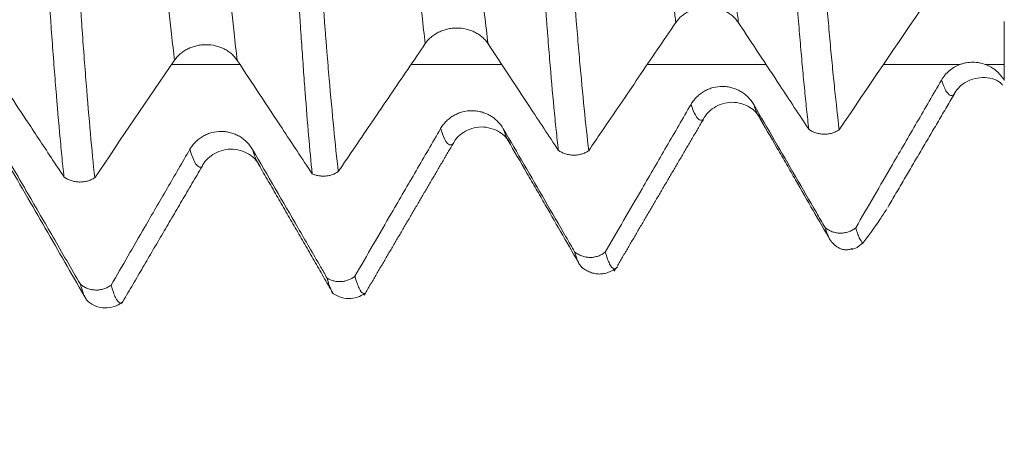
# Model space of a CAD drawing. Units: millimetres. Extents: x -46 to 78, y -82 to 27.
# Drawn here: x 49 to 56, y -7 to -4 of the extents above; entities that cross this region are included whole.
import ezdxf

# ---------------------------------------------------------------- set-up
doc = ezdxf.new("R2010")
doc.units = ezdxf.units.MM
for name, color, linetype in [('1', 4, 'Continuous'), ('2', 7, 'Continuous'), ('SK2', 7, 'Continuous')]:
    doc.layers.add(name, color=color, linetype=linetype)
doc.styles.add('iso_b_vert', font='simplex.shx')
doc.dimstyles.get("Standard").update_dxf_attribs({"dimtxt": 0.18, "dimasz": 0.18, "dimexe": 0.18, "dimexo": 0.0625, "dimgap": 0.09, "dimtad": 1, "dimzin": 0, "dimdsep": 52, "dimtxsty": 'Standard', "dimcen": 0.09, "dimadec": 0, "dimazin": 0, "dimtfac": 1, "dimtdec": 4, "dimtofl": 0, "dimtmove": 0, "dimatfit": 3, "dimfxl": 1, "dimtolj": 1, "dimtzin": 0, "dimarcsym": 0})

# ---------------------------------------------------------------- blocks, each defined once
blk = doc.blocks.new('_U0')
at = {"layer": '2', "lineweight": 13}
for p, q in [((75.5, -6.099448), (75.5, 21.84619)), ((57.5875, 6.099448), (77.5, 6.099448)), ((57.5875, -6.099448), (77.5, -6.099448))]:
    blk.add_line(p, q, dxfattribs=at)
at = {"layer": '2', "lineweight": 18}
for points in [[(75.5, 6.099448), (75.960784, 2.599449), (75.039216, 2.599446)], [(75.5, -6.099448), (75.039216, -2.599449), (75.960784, -2.599446)]]:
    blk.add_solid(points, dxfattribs=at)
at = {"layer": '2', "lineweight": 18, "insert": (74.908886, 16.234448), "char_height": 3, "attachment_point": 7, "rotation": 90, "line_spacing_factor": 1.084337, "style": 'iso_b_vert'}
blk.add_mtext('\\W0.6563;M12', dxfattribs=at)
blk = doc.blocks.new('_U3')
at = {"layer": 'SK2', "lineweight": 13}
for p, q in [((33, -7.686948), (33, -15.099448)), ((56, -7.686948), (56, -15.099448)), ((56, -13.099448), (33, -13.099448))]:
    blk.add_line(p, q, dxfattribs=at)
at = {"layer": 'SK2', "lineweight": 18}
for points in [[(33, -13.099448), (36.499998, -12.638664), (36.500002, -13.560232)], [(56, -13.099448), (52.500002, -13.560232), (52.499998, -12.638664)]]:
    blk.add_solid(points, dxfattribs=at)
at = {"layer": 'SK2', "lineweight": 18, "insert": (40.285539, -12.214333), "char_height": 3, "attachment_point": 7, "line_spacing_factor": 1.084337, "style": 'iso_b_vert'}
blk.add_mtext('\\W0.6740;23', dxfattribs=at)
blk = doc.blocks.new('_U4')
at = {"layer": 'SK2', "lineweight": 13}
for p, q in [((13, -5.6875), (13, -37.599448)), ((56, -7.686948), (56, -37.599448)), ((56, -35.599448), (13, -35.599448))]:
    blk.add_line(p, q, dxfattribs=at)
at = {"layer": 'SK2', "lineweight": 18}
for points in [[(13, -35.599448), (16.499998, -35.138664), (16.500002, -36.060232)], [(56, -35.599448), (52.500002, -36.060232), (52.499998, -35.138664)]]:
    blk.add_solid(points, dxfattribs=at)
at = {"layer": 'SK2', "lineweight": 18, "insert": (32.709229, -34.714333), "char_height": 3, "attachment_point": 7, "line_spacing_factor": 1.084337, "style": 'iso_b_vert'}
blk.add_mtext('\\W0.7361;43', dxfattribs=at)
blk = doc.blocks.new('_U5')
at = {"layer": '2', "lineweight": 13}
for p, q in [((19.45, -1.5875), (19.45, -26.599448)), ((56, -7.686948), (56, -26.599448)), ((56, -24.599448), (19.45, -24.599448))]:
    blk.add_line(p, q, dxfattribs=at)
at = {"layer": '2', "lineweight": 18}
for points in [[(19.45, -24.599448), (22.949998, -24.138664), (22.950002, -25.060232)], [(56, -24.599448), (52.500002, -25.060232), (52.499998, -24.138664)]]:
    blk.add_solid(points, dxfattribs=at)
at = {"layer": '2', "lineweight": 18, "insert": (34.363544, -23.714333), "char_height": 3, "attachment_point": 7, "line_spacing_factor": 1.084337, "style": 'iso_b_vert'}
blk.add_mtext('\\W0.7346;36.6', dxfattribs=at)

msp = doc.modelspace()

# ---------------------------------------------------------------- linework, layer by layer
at = {"layer": '1', "lineweight": 13}
for points, knots in [([(53.4614, -0.9465), (53.4614, -0.9469), (53.4812, -1.2975), (53.5057, -1.731), (53.5339, -2.2281), (53.5434, -2.3952), (53.5493, -2.4974), (53.5523, -2.5484), (53.5558, -2.6132), (53.5594, -2.6763), (53.5629, -2.7272), (53.5664, -2.7651), (53.5711, -2.8174), (53.577, -2.8744), (53.5841, -2.9441), (53.59, -2.9984), (53.5947, -3.0379), (53.5982, -3.0656), (53.6018, -3.0979), (53.6065, -3.1531), (53.6123, -3.2268), (53.6195, -3.3077), (53.6265, -3.3868), (53.6409, -3.5457), (53.6627, -3.7642), (53.6865, -3.9751), (53.7007, -4.0872), (53.705, -4.12)], [0, 0, 0, 0, 0.000297, 0.23736, 0.296626, 0.348484, 0.355892, 0.370708, 0.385525, 0.400341, 0.415158, 0.429974, 0.44479, 0.474423, 0.504056, 0.533689, 0.548506, 0.563322, 0.578138, 0.592955, 0.622588, 0.652221, 0.681854, 0.711486, 0.830018, 0.948549, 1, 1, 1, 1]), ([(53.8997, -0.9468), (53.919, -1.2899), (53.9431, -1.7162), (53.9709, -2.2072), (53.9804, -2.3746), (53.9864, -2.4771), (53.9893, -2.5282), (53.9929, -2.5931), (53.9964, -2.6564), (53.9999, -2.7075), (54.0034, -2.7457), (54.0081, -2.7986), (54.014, -2.8566), (54.0211, -2.9274), (54.027, -2.9828), (54.0318, -3.0233), (54.0353, -3.0518), (54.0388, -3.0848), (54.0435, -3.1402), (54.0494, -3.214), (54.0565, -3.2953), (54.0635, -3.3745), (54.078, -3.5342), (54.0997, -3.7536), (54.124, -3.9695), (54.1386, -4.0853), (54.1433, -4.1214)], [0, 0, 0, 0, 0.232156, 0.291425, 0.343284, 0.350693, 0.36551, 0.380327, 0.395144, 0.409961, 0.424778, 0.439595, 0.469229, 0.498863, 0.528497, 0.543314, 0.558131, 0.572948, 0.587765, 0.617399, 0.647034, 0.676668, 0.706302, 0.824838, 0.943374, 1, 1, 1, 1]), ([(50.2025, -4.383), (50.1955, -4.3254), (50.1767, -4.1618), (50.1521, -3.9169), (50.1289, -3.6568), (50.1157, -3.4982), (50.1071, -3.3906), (50.1036, -3.3445), (50.1007, -3.3066), (50.0986, -3.2826), (50.0968, -3.2673), (50.0954, -3.2553), (50.0932, -3.2366), (50.09, -3.2066), (50.0842, -3.1501), (50.0769, -3.0757), (50.0698, -2.9977), (50.0648, -2.9393), (50.062, -2.9087), (50.0599, -2.8804), (50.0577, -2.8408), (50.0549, -2.7873), (50.0499, -2.6955), (50.0341, -2.4015), (50.008, -1.9145), (49.9802, -1.3938), (49.964, -1.0896), (49.9596, -1.0073)], [0, 0, 0, 0, 0.08475, 0.228449, 0.300298, 0.372148, 0.39011, 0.408072, 0.417054, 0.426035, 0.435016, 0.439507, 0.443997, 0.461959, 0.479922, 0.515847, 0.551771, 0.569734, 0.578715, 0.587696, 0.596677, 0.605658, 0.623621, 0.659546, 0.803245, 0.946944, 1, 1, 1, 1]), ([(50.6407, -4.3843), (50.6333, -4.3234), (50.6141, -4.1559), (50.5891, -3.9058), (50.566, -3.6454), (50.5528, -3.4857), (50.5442, -3.3781), (50.5406, -3.3318), (50.5378, -3.2938), (50.5356, -3.2695), (50.5339, -3.2539), (50.5324, -3.2414), (50.5303, -3.2224), (50.5271, -3.192), (50.5213, -3.134), (50.514, -3.0586), (50.5069, -2.9795), (50.5019, -2.9205), (50.4991, -2.8896), (50.4969, -2.8612), (50.4948, -2.8215), (50.492, -2.7678), (50.487, -2.676), (50.4711, -2.3812), (50.445, -1.8936), (50.4176, -1.3795), (50.4018, -1.0825), (50.3978, -1.0076)], [0, 0, 0, 0, 0.089486, 0.233198, 0.305053, 0.376909, 0.394873, 0.412837, 0.421819, 0.430801, 0.439783, 0.444274, 0.448765, 0.466729, 0.484693, 0.520621, 0.556548, 0.574512, 0.583494, 0.592476, 0.601458, 0.61044, 0.628404, 0.664332, 0.808044, 0.951755, 1, 1, 1, 1]), ([(51.7116, -0.9833), (51.7218, -1.1707), (51.7415, -1.5319), (51.7657, -1.9731), (51.7844, -2.3123), (51.7948, -2.5001), (51.8016, -2.6244), (51.8051, -2.687), (51.8085, -2.7484), (51.8119, -2.8089), (51.8153, -2.852), (51.8199, -2.8983), (51.8256, -2.9638), (51.8325, -3.0316), (51.8382, -3.0894), (51.8428, -3.1316), (51.8462, -3.1606), (51.8496, -3.1916), (51.8531, -3.2268), (51.8562, -3.2628), (51.8612, -3.331), (51.869, -3.4223), (51.8853, -3.6127), (51.9143, -3.9211), (51.9393, -4.1441), (51.9548, -4.2667)], [0, 0, 0, 0, 0.122824, 0.23803, 0.295633, 0.353237, 0.367637, 0.382038, 0.396439, 0.41084, 0.425241, 0.439641, 0.468443, 0.497245, 0.526046, 0.540447, 0.554848, 0.569249, 0.583649, 0.59805, 0.612451, 0.641253, 0.698856, 0.814062, 1, 1, 1, 1]), ([(52.1499, -0.9836), (52.1597, -1.1637), (52.179, -1.5177), (52.2028, -1.9522), (52.2214, -2.292), (52.2318, -2.4802), (52.2387, -2.6047), (52.2421, -2.6674), (52.2456, -2.729), (52.249, -2.7896), (52.2524, -2.8331), (52.257, -2.8799), (52.2627, -2.9462), (52.2696, -3.0151), (52.2753, -3.074), (52.2799, -3.1171), (52.2833, -3.1468), (52.2867, -3.1784), (52.2902, -3.2143), (52.2933, -3.2496), (52.2982, -3.319), (52.306, -3.4099), (52.3223, -3.6014), (52.3517, -3.9149), (52.3771, -4.1422), (52.393, -4.268)], [0, 0, 0, 0, 0.117924, 0.233134, 0.29074, 0.348345, 0.362746, 0.377148, 0.391549, 0.40595, 0.420352, 0.434753, 0.463556, 0.492358, 0.521161, 0.535562, 0.549964, 0.564365, 0.578766, 0.593168, 0.607569, 0.636371, 0.693977, 0.809187, 1, 1, 1, 1]), ([(55.561, -4.5221), (55.573, -4.5583), (55.5951, -4.6087), (55.6219, -4.632), (55.6392, -4.6293), (55.6465, -4.6249), (55.6489, -4.6228)], [0, 0, 0, 0, 0.401284, 0.745192, 0.917146, 1, 1, 1, 1]), ([(53.8113, -4.6915), (53.8114, -4.6919), (53.8314, -4.7542), (53.8562, -4.7991), (53.8827, -4.8036), (53.8916, -4.8005), (53.8957, -4.7978), (53.8974, -4.7964)], [0, 0, 0, 0, 0.003979, 0.684361, 0.854456, 0.939504, 1, 1, 1, 1]), ([(52.0616, -4.8609), (52.0684, -4.8829), (52.0848, -4.9283), (52.1058, -4.9631), (52.1246, -4.9758), (52.1363, -4.9757), (52.1436, -4.9716), (52.1462, -4.9697), (52.1466, -4.9694)], [0, 0, 0, 0, 0.235773, 0.570171, 0.73737, 0.904569, 0.988169, 1, 1, 1, 1]), ([(52.4998, -4.8625), (52.5062, -4.8831), (52.5174, -4.9143), (52.5284, -4.937), (52.5331, -4.9451)], [0, 0, 0, 0, 0.571674, 1, 1, 1, 1]), ([(50.3948, -5.1255), (50.3835, -5.1334), (50.3604, -5.1292), (50.3319, -5.0758), (50.3148, -5.0237), (50.3096, -5.0058)], [0, 0, 0, 0, 0.405293, 0.818158, 1, 1, 1, 1]), ([(50.7843, -5.1011), (50.777, -5.0886), (50.7649, -5.0614), (50.7527, -5.0238), (50.7478, -5.0072)], [0, 0, 0, 0, 0.604655, 1, 1, 1, 1])]:
    msp.add_open_spline(points, degree=3, knots=knots, dxfattribs=at)
at = {"layer": '1', "lineweight": 18}
for points, knots in [([(54.6341, -4.8656), (54.6289, -4.8208), (54.6238, -4.7741), (54.6135, -4.6774), (54.6084, -4.6273), (54.5982, -4.5236), (54.5931, -4.4699), (54.583, -4.3595), (54.5781, -4.3028), (54.5682, -4.1861), (54.5634, -4.1262), (54.5559, -4.0338), (54.5534, -4.0026), (54.5485, -3.9393), (54.546, -3.9072), (54.5423, -3.8586), (54.5411, -3.8423), (54.5386, -3.8095), (54.5374, -3.7931), (54.535, -3.7598), (54.5338, -3.743), (54.5315, -3.7087), (54.5303, -3.6911), (54.5267, -3.6374), (54.5245, -3.6002), (54.52, -3.5231), (54.5177, -3.4831), (54.5142, -3.4209), (54.513, -3.3998), (54.5106, -3.3569), (54.5094, -3.335), (54.5071, -3.2908), (54.5059, -3.2685), (54.5036, -3.2235), (54.5024, -3.2008), (54.4989, -3.1321), (54.4967, -3.0856), (54.492, -2.9919), (54.4895, -2.9448), (54.4845, -2.8503), (54.4823, -2.803), (54.4775, -2.708), (54.4751, -2.6603), (54.4678, -2.5167), (54.4628, -2.4203), (54.4529, -2.2262), (54.448, -2.1285), (54.4405, -1.9809), (54.438, -1.9316), (54.433, -1.8327), (54.4205, -1.5849), (54.4079, -1.335), (54.3978, -1.1336)], [0, 0, 0, 0, 0.0625, 0.0625, 0.125, 0.125, 0.1875, 0.1875, 0.25, 0.25, 0.3125, 0.3125, 0.34375, 0.34375, 0.375, 0.375, 0.390625, 0.390625, 0.40625, 0.40625, 0.421875, 0.421875, 0.4375, 0.4375, 0.46875, 0.46875, 0.5, 0.5, 0.515625, 0.515625, 0.53125, 0.53125, 0.546875, 0.546875, 0.5625, 0.5625, 0.59375, 0.59375, 0.625, 0.625, 0.65625, 0.65625, 0.6875, 0.6875, 0.75, 0.75, 0.8125, 0.8125, 0.84375, 0.84375, 0.875, 1, 1, 1, 1]), ([(54.6121, -1.134), (54.6172, -1.2357), (54.6222, -1.3371), (54.6322, -1.539), (54.6372, -1.6394), (54.6518, -1.9393), (54.6614, -2.1374), (54.6733, -2.3826), (54.6757, -2.4316), (54.6804, -2.5292), (54.6827, -2.5779), (54.6874, -2.6749), (54.6898, -2.7232), (54.6945, -2.8193), (54.6969, -2.8672), (54.7001, -2.9389), (54.7012, -2.9628), (54.7034, -3.0105), (54.7046, -3.0342), (54.7072, -3.0814), (54.7085, -3.1048), (54.7104, -3.1516), (54.7111, -3.1749), (54.7131, -3.2442), (54.7148, -3.2893), (54.7176, -3.3557), (54.7185, -3.3776), (54.7205, -3.4208), (54.7215, -3.4419), (54.7247, -3.5041), (54.7269, -3.5439), (54.7304, -3.6011), (54.7317, -3.6198), (54.7343, -3.6563), (54.7357, -3.6742), (54.7382, -3.7093), (54.7394, -3.7265), (54.7419, -3.7601), (54.7431, -3.7766), (54.7454, -3.8093), (54.7465, -3.8257), (54.7487, -3.8581), (54.7499, -3.8741), (54.7536, -3.922), (54.7561, -3.9538), (54.7613, -4.0163), (54.7642, -4.0471), (54.7723, -4.1382), (54.7775, -4.1975), (54.788, -4.3129), (54.7933, -4.369), (54.804, -4.4779), (54.8093, -4.5309), (54.8252, -4.6845), (54.8358, -4.78), (54.8464, -4.8687)], [0, 0, 0, 0, 0.0625, 0.0625, 0.125, 0.125, 0.25, 0.25, 0.28125, 0.28125, 0.3125, 0.3125, 0.34375, 0.34375, 0.375, 0.375, 0.390625, 0.390625, 0.40625, 0.40625, 0.421875, 0.421875, 0.4375, 0.4375, 0.46875, 0.46875, 0.484375, 0.484375, 0.5, 0.5, 0.53125, 0.53125, 0.546875, 0.546875, 0.5625, 0.5625, 0.578125, 0.578125, 0.59375, 0.59375, 0.609375, 0.609375, 0.625, 0.625, 0.65625, 0.65625, 0.6875, 0.6875, 0.75, 0.75, 0.8125, 0.8125, 0.875, 0.875, 1, 1, 1, 1]), ([(49.4301, -5.1989), (49.4249, -5.1507), (49.4198, -5.1006), (49.4097, -4.9971), (49.4046, -4.9435), (49.3896, -4.7774), (49.3796, -4.6597), (49.3646, -4.4722), (49.3596, -4.4078), (49.3497, -4.276), (49.3448, -4.2086), (49.3376, -4.1052), (49.3352, -4.0704), (49.332, -4.0261), (49.3314, -4.0172), (49.3302, -3.9993), (49.3297, -3.9903), (49.3281, -3.9629), (49.3269, -3.944), (49.3245, -3.9056), (49.3234, -3.8859), (49.3213, -3.846), (49.3202, -3.8256), (49.318, -3.7838), (49.3168, -3.7625), (49.3145, -3.719), (49.3133, -3.6969), (49.3097, -3.63), (49.3075, -3.5844), (49.3029, -3.4914), (49.3007, -3.4439), (49.2973, -3.3712), (49.2962, -3.3468), (49.2939, -3.2974), (49.2927, -3.2723), (49.2905, -3.2223), (49.2893, -3.1973), (49.2875, -3.1595), (49.2868, -3.1468), (49.2856, -3.1216), (49.285, -3.109), (49.282, -3.0459), (49.2795, -2.9951), (49.2746, -2.8931), (49.2721, -2.8419), (49.2648, -2.6875), (49.2598, -2.5842), (49.2451, -2.2727), (49.2352, -2.0632), (49.2152, -1.6405), (49.205, -1.4273), (49.1948, -1.2122)], [0, 0, 0, 0, 0.0625, 0.0625, 0.125, 0.125, 0.25, 0.25, 0.3125, 0.3125, 0.375, 0.375, 0.40625, 0.40625, 0.414062, 0.414062, 0.421875, 0.421875, 0.4375, 0.4375, 0.453125, 0.453125, 0.46875, 0.46875, 0.484375, 0.484375, 0.5, 0.5, 0.53125, 0.53125, 0.5625, 0.5625, 0.578125, 0.578125, 0.59375, 0.59375, 0.609375, 0.609375, 0.617187, 0.617187, 0.625, 0.625, 0.65625, 0.65625, 0.6875, 0.6875, 0.75, 0.75, 0.875, 0.875, 1, 1, 1, 1]), ([(49.4098, -1.2136), (49.4149, -1.3218), (49.42, -1.4298), (49.4301, -1.6446), (49.4352, -1.7515), (49.4505, -2.0707), (49.4607, -2.2815), (49.4757, -2.5947), (49.4806, -2.6988), (49.488, -2.8536), (49.4904, -2.905), (49.4941, -2.9818), (49.4953, -3.0073), (49.4971, -3.0456), (49.4977, -3.0583), (49.499, -3.0837), (49.4996, -3.0964), (49.5009, -3.1217), (49.5014, -3.1344), (49.5024, -3.1599), (49.5029, -3.1726), (49.5042, -3.1979), (49.5049, -3.2104), (49.5063, -3.2355), (49.5069, -3.2481), (49.5081, -3.2733), (49.5088, -3.2858), (49.5103, -3.3107), (49.511, -3.3231), (49.513, -3.3602), (49.5141, -3.3848), (49.5174, -3.4579), (49.5198, -3.5056), (49.5232, -3.576), (49.5244, -3.5992), (49.5267, -3.6451), (49.5279, -3.6678), (49.5312, -3.7343), (49.5335, -3.7771), (49.537, -3.8387), (49.5381, -3.8588), (49.5404, -3.8982), (49.5415, -3.9176), (49.5438, -3.9555), (49.5448, -3.9741), (49.5465, -4.0013), (49.5471, -4.0102), (49.5482, -4.028), (49.5486, -4.0369), (49.55, -4.0635), (49.5509, -4.0811), (49.5533, -4.1158), (49.5546, -4.133), (49.5606, -4.219), (49.5654, -4.2862), (49.5752, -4.4176), (49.5801, -4.4815), (49.5949, -4.6679), (49.6049, -4.785), (49.6249, -5.0052), (49.635, -5.1082), (49.6451, -5.2041)], [0, 0, 0, 0, 0.0625, 0.0625, 0.125, 0.125, 0.25, 0.25, 0.3125, 0.3125, 0.34375, 0.34375, 0.359375, 0.359375, 0.367187, 0.367187, 0.375, 0.375, 0.382812, 0.382812, 0.390625, 0.390625, 0.398437, 0.398437, 0.40625, 0.40625, 0.414062, 0.414062, 0.421875, 0.421875, 0.4375, 0.4375, 0.46875, 0.46875, 0.484375, 0.484375, 0.5, 0.5, 0.53125, 0.53125, 0.546875, 0.546875, 0.5625, 0.5625, 0.578125, 0.578125, 0.585938, 0.585938, 0.59375, 0.59375, 0.609375, 0.609375, 0.625, 0.625, 0.6875, 0.6875, 0.75, 0.75, 0.875, 0.875, 1, 1, 1, 1]), ([(51.1126, -1.2076), (51.1177, -1.3151), (51.1227, -1.4224), (51.1326, -1.6361), (51.1376, -1.7425), (51.1522, -2.0599), (51.1619, -2.2695), (51.176, -2.5807), (51.1807, -2.6839), (51.1876, -2.838), (51.1899, -2.8891), (51.1946, -2.991), (51.197, -3.0416), (51.2004, -3.1174), (51.2015, -3.1426), (51.2036, -3.193), (51.2047, -3.2181), (51.2071, -3.2681), (51.2084, -3.2929), (51.2103, -3.3424), (51.2111, -3.3671), (51.2125, -3.4158), (51.2131, -3.44), (51.2147, -3.4877), (51.2165, -3.5349), (51.2186, -3.581), (51.2206, -3.6267), (51.2217, -3.6492), (51.2248, -3.7153), (51.2269, -3.7579), (51.2305, -3.8187), (51.2318, -3.8385), (51.2343, -3.8773), (51.2356, -3.8964), (51.2374, -3.9244), (51.2381, -3.9336), (51.2395, -3.9518), (51.2402, -3.9607), (51.2423, -3.9873), (51.2437, -4.0047), (51.246, -4.0394), (51.247, -4.0567), (51.2489, -4.0913), (51.25, -4.1084), (51.2525, -4.1424), (51.2539, -4.1592), (51.2566, -4.1927), (51.258, -4.2093), (51.262, -4.259), (51.2646, -4.2918), (51.2725, -4.3886), (51.2777, -4.4514), (51.2936, -4.6346), (51.3042, -4.7497), (51.3254, -4.9661), (51.336, -5.0673), (51.3466, -5.1615)], [0, 0, 0, 0, 0.0625, 0.0625, 0.125, 0.125, 0.25, 0.25, 0.3125, 0.3125, 0.34375, 0.34375, 0.375, 0.375, 0.390625, 0.390625, 0.40625, 0.40625, 0.421875, 0.421875, 0.4375, 0.4375, 0.453125, 0.453125, 0.46875, 0.484375, 0.484375, 0.5, 0.5, 0.53125, 0.53125, 0.546875, 0.546875, 0.5625, 0.5625, 0.570312, 0.570312, 0.578125, 0.578125, 0.59375, 0.59375, 0.609375, 0.609375, 0.625, 0.625, 0.640625, 0.640625, 0.65625, 0.65625, 0.6875, 0.6875, 0.75, 0.75, 0.875, 0.875, 1, 1, 1, 1]), ([(52.884, -5.0124), (52.8789, -4.9663), (52.8738, -4.9184), (52.8636, -4.8191), (52.8586, -4.7677), (52.8433, -4.6084), (52.8332, -4.4953), (52.8208, -4.3453), (52.8183, -4.3149), (52.8134, -4.2532), (52.811, -4.222), (52.8061, -4.1587), (52.8036, -4.1266), (52.7986, -4.0617), (52.7961, -4.0288), (52.7926, -3.9792), (52.7914, -3.9625), (52.789, -3.9291), (52.7877, -3.9123), (52.7852, -3.8783), (52.784, -3.8609), (52.7817, -3.8257), (52.7805, -3.8077), (52.7783, -3.771), (52.7773, -3.7522), (52.7749, -3.7136), (52.7737, -3.6938), (52.7712, -3.6534), (52.77, -3.6328), (52.7676, -3.5909), (52.7665, -3.5697), (52.763, -3.5053), (52.7607, -3.4614), (52.7561, -3.3716), (52.7537, -3.3257), (52.7503, -3.2554), (52.7491, -3.2318), (52.7468, -3.1839), (52.7456, -3.1598), (52.7433, -3.1115), (52.7422, -3.0872), (52.7397, -3.0386), (52.7385, -3.0142), (52.7348, -2.9409), (52.7324, -2.8919), (52.7276, -2.7934), (52.7251, -2.7439), (52.7178, -2.595), (52.7129, -2.4952), (52.6881, -1.9941), (52.6682, -1.5859), (52.6479, -1.1704)], [0, 0, 0, 0, 0.0625, 0.0625, 0.125, 0.125, 0.25, 0.25, 0.28125, 0.28125, 0.3125, 0.3125, 0.34375, 0.34375, 0.375, 0.375, 0.390625, 0.390625, 0.40625, 0.40625, 0.421875, 0.421875, 0.4375, 0.4375, 0.453125, 0.453125, 0.46875, 0.46875, 0.484375, 0.484375, 0.5, 0.5, 0.53125, 0.53125, 0.5625, 0.5625, 0.578125, 0.578125, 0.59375, 0.59375, 0.609375, 0.609375, 0.625, 0.625, 0.65625, 0.65625, 0.6875, 0.6875, 0.75, 0.75, 1, 1, 1, 1]), ([(52.8624, -1.1708), (52.8674, -1.2757), (52.8725, -1.3803), (52.8824, -1.5884), (52.8873, -1.692), (52.902, -2.0013), (52.9117, -2.2056), (52.9259, -2.5091), (52.9306, -2.6099), (52.9377, -2.7599), (52.94, -2.8097), (52.9447, -2.9088), (52.947, -2.9582), (52.9505, -3.0321), (52.9516, -3.0567), (52.954, -3.1056), (52.9553, -3.13), (52.9574, -3.1788), (52.9583, -3.2032), (52.96, -3.2516), (52.9608, -3.2755), (52.9633, -3.3467), (52.9651, -3.3932), (52.9678, -3.4616), (52.9688, -3.4842), (52.9707, -3.5285), (52.9717, -3.5503), (52.9749, -3.6141), (52.9772, -3.6549), (52.9807, -3.714), (52.9819, -3.7332), (52.9846, -3.7707), (52.9859, -3.7889), (52.9887, -3.8248), (52.99, -3.8423), (52.9925, -3.877), (52.9936, -3.8941), (52.9959, -3.9277), (52.9969, -3.9444), (52.999, -3.9778), (53.0002, -3.9944), (53.004, -4.0437), (53.0069, -4.076), (53.0122, -4.1403), (53.0147, -4.1721), (53.0224, -4.2662), (53.0277, -4.3271), (53.0437, -4.5047), (53.0542, -4.6162), (53.0753, -4.8259), (53.0859, -4.924), (53.0965, -5.0152)], [0, 0, 0, 0, 0.0625, 0.0625, 0.125, 0.125, 0.25, 0.25, 0.3125, 0.3125, 0.34375, 0.34375, 0.375, 0.375, 0.390625, 0.390625, 0.40625, 0.40625, 0.421875, 0.421875, 0.4375, 0.4375, 0.46875, 0.46875, 0.484375, 0.484375, 0.5, 0.5, 0.53125, 0.53125, 0.546875, 0.546875, 0.5625, 0.5625, 0.578125, 0.578125, 0.59375, 0.59375, 0.609375, 0.609375, 0.625, 0.625, 0.65625, 0.65625, 0.6875, 0.6875, 0.75, 0.75, 0.875, 0.875, 1, 1, 1, 1]), ([(50.9729, -1.8063), (50.9813, -1.9943), (50.9896, -2.1808), (51.0019, -2.4582), (51.006, -2.5504), (51.0142, -2.7336), (51.0183, -2.8246), (51.0264, -3.0053), (51.0303, -3.0949), (51.0356, -3.2064), (51.0366, -3.2286), (51.0384, -3.2729), (51.0393, -3.295), (51.0411, -3.3388), (51.0422, -3.3606), (51.0442, -3.4039), (51.0452, -3.4253), (51.0481, -3.489), (51.05, -3.5307), (51.0528, -3.5922), (51.0537, -3.6126), (51.0556, -3.6528), (51.0565, -3.6726), (51.0593, -3.7308), (51.0612, -3.7684), (51.0649, -3.8408), (51.0667, -3.8756), (51.0693, -3.926), (51.0701, -3.9425), (51.0718, -3.9747), (51.0727, -3.9904), (51.0746, -4.0216), (51.0756, -4.037), (51.0776, -4.0675), (51.0785, -4.0826), (51.0813, -4.1279), (51.0833, -4.158), (51.0873, -4.2174), (51.0913, -4.2763), (51.0953, -4.3339), (51.0993, -4.3909), (51.1012, -4.4191), (51.1072, -4.5026), (51.1112, -4.5568), (51.1232, -4.7153), (51.1313, -4.8153), (51.1476, -5.0043), (51.1558, -5.0932), (51.1641, -5.1766)], [0, 0, 0, 0, 0.125, 0.125, 0.1875, 0.1875, 0.25, 0.25, 0.3125, 0.3125, 0.328125, 0.328125, 0.34375, 0.34375, 0.359375, 0.359375, 0.375, 0.375, 0.40625, 0.40625, 0.421875, 0.421875, 0.4375, 0.4375, 0.46875, 0.46875, 0.5, 0.5, 0.515625, 0.515625, 0.53125, 0.53125, 0.546875, 0.546875, 0.5625, 0.5625, 0.59375, 0.59375, 0.625, 0.65625, 0.65625, 0.6875, 0.6875, 0.75, 0.75, 0.875, 0.875, 1, 1, 1, 1]), ([(53.705, -4.12), (53.7163, -4.1035), (53.7298, -4.0885), (53.7533, -4.0685), (53.7618, -4.0621), (53.7794, -4.0506), (53.7978, -4.0401), (53.8175, -4.0318), (53.8381, -4.0245), (53.8486, -4.0214), (53.8699, -4.0166), (53.8807, -4.0147), (53.9025, -4.0123), (53.9137, -4.0117), (53.9469, -4.0117), (53.9687, -4.0142), (54.0008, -4.0216), (54.0114, -4.0248), (54.0317, -4.0321), (54.0416, -4.0363), (54.0606, -4.0458), (54.0698, -4.0512), (54.0874, -4.0629), (54.1039, -4.0755), (54.1183, -4.0898), (54.1316, -4.105), (54.1378, -4.113), (54.1433, -4.1214)], [0, 0, 0, 0, 0.125, 0.125, 0.1875, 0.1875, 0.25, 0.3125, 0.3125, 0.375, 0.375, 0.4375, 0.4375, 0.5, 0.5, 0.625, 0.625, 0.6875, 0.6875, 0.75, 0.75, 0.8125, 0.8125, 0.875, 0.9375, 0.9375, 1, 1, 1, 1]), ([(53.0965, -5.0152), (53.1263, -4.9713), (53.1561, -4.9273), (53.2723, -4.7561), (53.3587, -4.6289), (53.5318, -4.3744), (53.6184, -4.2472), (53.705, -4.12)], [0, 0, 0, 0, 0.147081, 0.147081, 0.57354, 0.57354, 1, 1, 1, 1]), ([(54.1433, -4.1214), (54.1913, -4.1944), (54.2394, -4.2673), (54.3355, -4.4132), (54.3836, -4.4861), (54.4991, -4.6613), (54.5666, -4.7635), (54.6341, -4.8656)], [0, 0, 0, 0, 0.293991, 0.293991, 0.587982, 0.587982, 1, 1, 1, 1]), ([(56, -4.4135), (56, -4.3625), (56, -4.3119), (56, -4.2114), (56, -4.1616), (56, -4.1121)], [0, 0, 0, 0, 0.50119, 0.50119, 1, 1, 1, 1]), ([(51.9548, -4.2667), (51.9661, -4.2501), (51.9796, -4.2352), (52.0031, -4.2151), (52.0116, -4.2088), (52.0292, -4.1972), (52.0475, -4.1868), (52.0673, -4.1784), (52.0878, -4.1711), (52.0984, -4.1681), (52.1197, -4.1632), (52.1304, -4.1614), (52.1523, -4.1589), (52.1634, -4.1583), (52.1967, -4.1583), (52.2185, -4.1608), (52.2505, -4.1683), (52.2611, -4.1714), (52.2815, -4.1787), (52.2913, -4.1829), (52.3103, -4.1925), (52.3195, -4.1978), (52.3371, -4.2095), (52.3536, -4.2222), (52.368, -4.2365), (52.3814, -4.2516), (52.3875, -4.2597), (52.393, -4.268)], [0, 0, 0, 0, 0.125, 0.125, 0.1875, 0.1875, 0.25, 0.3125, 0.3125, 0.375, 0.375, 0.4375, 0.4375, 0.5, 0.5, 0.625, 0.625, 0.6875, 0.6875, 0.75, 0.75, 0.8125, 0.8125, 0.875, 0.9375, 0.9375, 1, 1, 1, 1]), ([(50.2025, -4.383), (50.2138, -4.3665), (50.2273, -4.3515), (50.2508, -4.3315), (50.2592, -4.3251), (50.2768, -4.3136), (50.2952, -4.3031), (50.315, -4.2947), (50.3355, -4.2875), (50.3461, -4.2844), (50.3673, -4.2795), (50.3781, -4.2777), (50.3999, -4.2752), (50.4111, -4.2746), (50.4443, -4.2747), (50.4661, -4.2772), (50.4982, -4.2846), (50.5088, -4.2877), (50.5291, -4.295), (50.539, -4.2992), (50.558, -4.3088), (50.5672, -4.3141), (50.5848, -4.3258), (50.6013, -4.3384), (50.6157, -4.3527), (50.6291, -4.3679), (50.6352, -4.3759), (50.6407, -4.3843)], [0, 0, 0, 0, 0.125, 0.125, 0.1875, 0.1875, 0.25, 0.3125, 0.3125, 0.375, 0.375, 0.4375, 0.4375, 0.5, 0.5, 0.625, 0.625, 0.6875, 0.6875, 0.75, 0.75, 0.8125, 0.8125, 0.875, 0.9375, 0.9375, 1, 1, 1, 1]), ([(51.3466, -5.1615), (51.3859, -5.1036), (51.4252, -5.0457), (51.5461, -4.8675), (51.6278, -4.7473), (51.7912, -4.507), (51.873, -4.3868), (51.9548, -4.2667)], [0, 0, 0, 0, 0.194096, 0.194096, 0.597048, 0.597048, 1, 1, 1, 1]), ([(52.393, -4.268), (52.4411, -4.341), (52.4891, -4.4139), (52.5853, -4.5598), (52.6334, -4.6327), (52.749, -4.8079), (52.8165, -4.9101), (52.884, -5.0124)], [0, 0, 0, 0, 0.293935, 0.293935, 0.58787, 0.58787, 1, 1, 1, 1]), ([(48.8907, -4.3824), (48.982, -4.5208), (49.0733, -4.6592), (49.2231, -4.8858), (49.2814, -4.9741), (49.3699, -5.1079), (49.4, -5.1534), (49.4301, -5.1989)], [0, 0, 0, 0, 0.508311, 0.508311, 0.832824, 0.832824, 1, 1, 1, 1]), ([(50.6407, -4.3843), (50.6928, -4.4633), (50.7449, -4.5422), (50.8492, -4.7002), (50.9014, -4.7791), (51.0237, -4.9643), (51.0939, -5.0704), (51.1641, -5.1766)], [0, 0, 0, 0, 0.298976, 0.298976, 0.597952, 0.597952, 1, 1, 1, 1]), ([(55.8693, -4.4135), (55.8549, -4.408), (55.8401, -4.4039), (55.8176, -4.3998), (55.81, -4.3987), (55.7947, -4.3973), (55.7869, -4.397), (55.7638, -4.397), (55.7486, -4.3984), (55.726, -4.4025), (55.7185, -4.4042), (55.7037, -4.4083), (55.6963, -4.4108), (55.6891, -4.4135)], [0, 0, 0, 0, 0.25, 0.25, 0.375, 0.375, 0.5, 0.5, 0.75, 0.75, 0.875, 0.875, 1, 1, 1, 1]), ([(55.6891, -4.4135), (55.6756, -4.4186), (55.6628, -4.4248), (55.6383, -4.4392), (55.6266, -4.4475), (55.6047, -4.4661), (55.5846, -4.4863), (55.5682, -4.5096), (55.561, -4.5221)], [0, 0, 0, 0, 0.25, 0.25, 0.5, 0.5, 0.75, 1, 1, 1, 1]), ([(55.9994, -4.5236), (55.992, -4.511), (55.9837, -4.4992), (55.9652, -4.4771), (55.955, -4.4668), (55.9327, -4.4479), (55.9091, -4.4312), (55.883, -4.4187), (55.8693, -4.4135)], [0, 0, 0, 0, 0.25, 0.25, 0.5, 0.5, 0.75, 1, 1, 1, 1]), ([(55.561, -4.5221), (55.5039, -4.6204), (55.4469, -4.7187), (55.3327, -4.9154), (55.2756, -5.0137), (55.133, -5.2594), (55.0475, -5.4068), (54.962, -5.5542)], [0, 0, 0, 0, 0.285815, 0.285815, 0.57163, 0.57163, 1, 1, 1, 1]), ([(55.6481, -4.6235), (55.6653, -4.5889), (55.7144, -4.5351), (55.843, -4.4912), (55.9521, -4.5168), (55.983, -4.5507), (55.9879, -4.5571)], [0, 0, 0, 0, 0.306229, 0.623678, 0.935379, 1, 1, 1, 1]), ([(54.2496, -4.6931), (54.2385, -4.6739), (54.2251, -4.6565), (54.2017, -4.6332), (54.1933, -4.6258), (54.1758, -4.6124), (54.1575, -4.6002), (54.1378, -4.5904), (54.1174, -4.5819), (54.1068, -4.5783), (54.0856, -4.5725), (54.0748, -4.5703), (54.053, -4.5673), (54.0419, -4.5665), (54.0086, -4.5664), (53.9868, -4.5691), (53.9547, -4.5775), (53.9441, -4.581), (53.9237, -4.5893), (53.9138, -4.5941), (53.8947, -4.6049), (53.8855, -4.611), (53.8678, -4.6244), (53.8511, -4.6389), (53.8366, -4.6553), (53.8231, -4.6727), (53.8169, -4.6819), (53.8113, -4.6915)], [0, 0, 0, 0, 0.125, 0.125, 0.1875, 0.1875, 0.25, 0.3125, 0.3125, 0.375, 0.375, 0.4375, 0.4375, 0.5, 0.5, 0.625, 0.625, 0.6875, 0.6875, 0.75, 0.75, 0.8125, 0.8125, 0.875, 0.9375, 0.9375, 1, 1, 1, 1]), ([(53.897, -4.7968), (53.9144, -4.7621), (53.9631, -4.7086), (54.0955, -4.6619), (54.2295, -4.7049), (54.2786, -4.7578), (54.2965, -4.7918)], [0, 0, 0, 0, 0.249149, 0.507493, 0.761388, 1, 1, 1, 1]), ([(52.4998, -4.8625), (52.4887, -4.8433), (52.4753, -4.8259), (52.452, -4.8026), (52.4436, -4.7952), (52.426, -4.7818), (52.4078, -4.7696), (52.3881, -4.7598), (52.3676, -4.7513), (52.3571, -4.7477), (52.3358, -4.7419), (52.3251, -4.7397), (52.3033, -4.7367), (52.2921, -4.7359), (52.2589, -4.7358), (52.2371, -4.7385), (52.205, -4.7469), (52.1944, -4.7504), (52.174, -4.7587), (52.1641, -4.7635), (52.145, -4.7743), (52.1357, -4.7804), (52.118, -4.7938), (52.1014, -4.8083), (52.0869, -4.8247), (52.0734, -4.8421), (52.0672, -4.8513), (52.0616, -4.8609)], [0, 0, 0, 0, 0.125, 0.125, 0.1875, 0.1875, 0.25, 0.3125, 0.3125, 0.375, 0.375, 0.4375, 0.4375, 0.5, 0.5, 0.625, 0.625, 0.6875, 0.6875, 0.75, 0.75, 0.8125, 0.8125, 0.875, 0.9375, 0.9375, 1, 1, 1, 1]), ([(53.8113, -4.6915), (53.7542, -4.7899), (53.6971, -4.8882), (53.5829, -5.0848), (53.5259, -5.1831), (53.3833, -5.4287), (53.2978, -5.576), (53.2124, -5.7233)], [0, 0, 0, 0, 0.285896, 0.285896, 0.571791, 0.571791, 1, 1, 1, 1]), ([(54.7478, -5.5522), (54.7276, -5.5173), (54.7073, -5.4824), (54.6384, -5.3635), (54.5898, -5.2796), (54.4439, -5.0281), (54.3468, -4.8606), (54.2496, -4.6931)], [0, 0, 0, 0, 0.121884, 0.121884, 0.414978, 0.414978, 1, 1, 1, 1]), ([(54.2816, -4.7709), (54.3238, -4.8438), (54.3883, -4.9551), (54.4768, -5.1071), (54.5631, -5.2565), (54.6681, -5.4398), (54.7454, -5.5742), (54.7836, -5.6406)], [0, 0, 0, 0, 0.272864, 0.398334, 0.51628, 0.751448, 1, 1, 1, 1]), ([(50.7478, -5.0072), (50.7367, -4.988), (50.7233, -4.9707), (50.6999, -4.9473), (50.6915, -4.94), (50.674, -4.9265), (50.6558, -4.9143), (50.6361, -4.9045), (50.6156, -4.896), (50.605, -4.8924), (50.5838, -4.8866), (50.573, -4.8844), (50.5512, -4.8814), (50.5401, -4.8806), (50.5068, -4.8805), (50.485, -4.8832), (50.4529, -4.8916), (50.4423, -4.8951), (50.4219, -4.9034), (50.412, -4.9082), (50.3929, -4.9191), (50.3837, -4.9252), (50.366, -4.9386), (50.3494, -4.9531), (50.3349, -4.9695), (50.3214, -4.987), (50.3152, -4.9962), (50.3096, -5.0058)], [0, 0, 0, 0, 0.125, 0.125, 0.1875, 0.1875, 0.25, 0.3125, 0.3125, 0.375, 0.375, 0.4375, 0.4375, 0.5, 0.5, 0.625, 0.625, 0.6875, 0.6875, 0.75, 0.75, 0.8125, 0.8125, 0.875, 0.9375, 0.9375, 1, 1, 1, 1]), ([(52.0616, -4.8609), (52.0045, -4.9592), (51.9474, -5.0576), (51.8332, -5.2542), (51.7761, -5.3525), (51.6335, -5.5981), (51.548, -5.7453), (51.4626, -5.8926)], [0, 0, 0, 0, 0.285918, 0.285918, 0.571836, 0.571836, 1, 1, 1, 1]), ([(52.1462, -4.9697), (52.1637, -4.9349), (52.2126, -4.8813), (52.3454, -4.8345), (52.4799, -4.8775), (52.5292, -4.9307), (52.5472, -4.9648)], [0, 0, 0, 0, 0.249683, 0.508062, 0.761691, 1, 1, 1, 1]), ([(52.9979, -5.7215), (52.9776, -5.6866), (52.9574, -5.6517), (52.8885, -5.5329), (52.8399, -5.449), (52.6941, -5.1975), (52.597, -5.03), (52.4998, -4.8625)], [0, 0, 0, 0, 0.121877, 0.121877, 0.415003, 0.415003, 1, 1, 1, 1]), ([(54.8464, -4.8687), (54.8389, -4.8738), (54.8309, -4.8783), (54.8183, -4.8842), (54.814, -4.886), (54.8052, -4.8894), (54.8007, -4.8909), (54.787, -4.8949), (54.7778, -4.8968), (54.7636, -4.8988), (54.7589, -4.8992), (54.7493, -4.8998), (54.7444, -4.8999), (54.73, -4.8997), (54.7205, -4.8989), (54.7064, -4.8966), (54.7018, -4.8957), (54.6925, -4.8934), (54.6879, -4.8921), (54.6744, -4.8877), (54.6658, -4.8842), (54.6493, -4.8759), (54.6414, -4.871), (54.6341, -4.8656)], [0, 0, 0, 0, 0.125, 0.125, 0.1875, 0.1875, 0.25, 0.25, 0.375, 0.375, 0.4375, 0.4375, 0.5, 0.5, 0.625, 0.625, 0.6875, 0.6875, 0.75, 0.75, 0.875, 0.875, 1, 1, 1, 1]), ([(52.5329, -4.9447), (52.575, -5.0175), (52.6394, -5.1286), (52.7277, -5.2805), (52.8141, -5.4299), (52.919, -5.6132), (52.9965, -5.7478), (53.0347, -5.8142)], [0, 0, 0, 0, 0.272497, 0.397836, 0.515753, 0.751127, 1, 1, 1, 1]), ([(52.5331, -4.9451), (52.5379, -4.9534), (52.5428, -4.9601), (52.5475, -4.9651), (52.5476, -4.9651)], [0, 0, 0, 0, 0.995277, 1, 1, 1, 1]), ([(49.5447, -5.9483), (49.4811, -5.8384), (49.4174, -5.7286), (49.2944, -5.5165), (49.2351, -5.4142), (49.1165, -5.2096), (49.0572, -5.1073), (48.9978, -5.0051)], [0, 0, 0, 0, 0.349322, 0.349322, 0.674661, 0.674661, 1, 1, 1, 1]), ([(50.3096, -5.0058), (50.2569, -5.0967), (50.2042, -5.1876), (50.0988, -5.3694), (50.0461, -5.4604), (49.9156, -5.6856), (49.8377, -5.8199), (49.7599, -5.9543)], [0, 0, 0, 0, 0.287559, 0.287559, 0.575118, 0.575118, 1, 1, 1, 1]), ([(50.3945, -5.1257), (50.4121, -5.0906), (50.4611, -5.0364), (50.594, -4.9889), (50.7287, -5.0315), (50.7782, -5.0844), (50.7964, -5.1184)], [0, 0, 0, 0, 0.249861, 0.508277, 0.761834, 1, 1, 1, 1]), ([(51.2689, -5.906), (51.2535, -5.8793), (51.238, -5.8526), (51.1698, -5.7349), (51.117, -5.6439), (50.9588, -5.3711), (50.8533, -5.1891), (50.7478, -5.0072)], [0, 0, 0, 0, 0.08916, 0.08916, 0.392774, 0.392774, 1, 1, 1, 1]), ([(53.0965, -5.0152), (53.089, -5.0203), (53.081, -5.0249), (53.0684, -5.0308), (53.0641, -5.0326), (53.0553, -5.0359), (53.0508, -5.0375), (53.0371, -5.0415), (53.0278, -5.0435), (53.0137, -5.0454), (53.0089, -5.0459), (52.9993, -5.0465), (52.9945, -5.0466), (52.98, -5.0464), (52.9705, -5.0456), (52.9565, -5.0433), (52.9518, -5.0424), (52.9425, -5.0401), (52.9379, -5.0388), (52.9244, -5.0345), (52.9158, -5.0309), (52.8993, -5.0226), (52.8913, -5.0177), (52.884, -5.0124)], [0, 0, 0, 0, 0.125, 0.125, 0.1875, 0.1875, 0.25, 0.25, 0.375, 0.375, 0.4375, 0.4375, 0.5, 0.5, 0.625, 0.625, 0.6875, 0.6875, 0.75, 0.75, 0.875, 0.875, 1, 1, 1, 1]), ([(49.034, -5.0984), (49.0802, -5.1782), (49.1712, -5.3354), (49.3165, -5.5859), (49.4553, -5.8278), (49.5418, -5.9781), (49.5847, -6.0526)], [0, 0, 0, 0, 0.267831, 0.512632, 0.751723, 1, 1, 1, 1]), ([(49.6451, -5.2041), (49.6374, -5.2092), (49.6292, -5.2136), (49.6121, -5.2213), (49.6031, -5.2246), (49.5845, -5.2297), (49.5751, -5.2316), (49.556, -5.2339), (49.5462, -5.2344), (49.5268, -5.2339), (49.5172, -5.233), (49.4982, -5.2297), (49.4888, -5.2274), (49.4707, -5.2214), (49.462, -5.2177), (49.4496, -5.2114), (49.4455, -5.2091), (49.4376, -5.2042), (49.4337, -5.2016), (49.4301, -5.1989)], [0, 0, 0, 0, 0.125, 0.125, 0.25, 0.25, 0.375, 0.375, 0.5, 0.5, 0.625, 0.625, 0.75, 0.75, 0.875, 0.875, 0.9375, 0.9375, 1, 1, 1, 1]), ([(51.3466, -5.1615), (51.3339, -5.1703), (51.32, -5.1773), (51.2974, -5.1852), (51.2897, -5.1873), (51.274, -5.1906), (51.2661, -5.1918), (51.25, -5.1931), (51.2418, -5.1933), (51.2256, -5.1926), (51.2176, -5.1918), (51.2018, -5.1891), (51.1939, -5.1872), (51.1786, -5.1826), (51.1712, -5.1798), (51.1641, -5.1766)], [0, 0, 0, 0, 0.25, 0.25, 0.375, 0.375, 0.5, 0.5, 0.625, 0.625, 0.75, 0.75, 0.875, 0.875, 1, 1, 1, 1]), ([(55.0111, -5.6607), (55.0492, -5.6128), (55.089, -5.5578), (55.147, -5.4718), (55.1635, -5.4468), (55.1802, -5.4208)], [0, 0, 0, 0, 0.722086, 0.722086, 1, 1, 1, 1]), ([(54.8021, -5.6609), (54.7978, -5.6582), (54.7935, -5.654), (54.7847, -5.6425), (54.7801, -5.635), (54.7663, -5.6077), (54.7571, -5.5832), (54.7478, -5.5522)], [0, 0, 0, 0, 0.239113, 0.239113, 0.492742, 0.492742, 1, 1, 1, 1]), ([(54.7478, -5.5522), (54.7553, -5.5584), (54.7632, -5.564), (54.7798, -5.5737), (54.7886, -5.5778), (54.8069, -5.5846), (54.8162, -5.5871), (54.8351, -5.5906), (54.8448, -5.5916), (54.8643, -5.5918), (54.8739, -5.591), (54.8882, -5.5887), (54.8929, -5.5877), (54.9023, -5.5853), (54.907, -5.5839), (54.9208, -5.5791), (54.9296, -5.5752), (54.9422, -5.5681), (54.9463, -5.5656), (54.9543, -5.5602), (54.9583, -5.5573), (54.962, -5.5542)], [0, 0, 0, 0, 0.125, 0.125, 0.25, 0.25, 0.375, 0.375, 0.5, 0.5, 0.625, 0.625, 0.6875, 0.6875, 0.75, 0.75, 0.875, 0.875, 0.9375, 0.9375, 1, 1, 1, 1]), ([(54.962, -5.5542), (54.9662, -5.5684), (54.9704, -5.5812), (54.9786, -5.6043), (54.991, -5.6348), (55.0032, -5.6534), (55.0111, -5.6607)], [0, 0, 0, 0, 0.25, 0.25, 0.5, 1, 1, 1, 1]), ([(55.0111, -5.6607), (55.0094, -5.6623), (55.0078, -5.6637), (55.0049, -5.6662), (55.0036, -5.6674), (54.9997, -5.6706), (54.9975, -5.6725), (54.9911, -5.6776), (54.9875, -5.6803), (54.9809, -5.685), (54.9779, -5.6869), (54.9722, -5.6904), (54.9696, -5.692), (54.9621, -5.696), (54.9575, -5.6981), (54.949, -5.7012), (54.9451, -5.7023), (54.9378, -5.7038), (54.9345, -5.7041), (54.9312, -5.7042)], [0, 0, 0, 0, 0.025263, 0.025263, 0.050526, 0.050526, 0.101052, 0.101052, 0.202103, 0.202103, 0.303155, 0.303155, 0.404206, 0.404206, 0.60631, 0.60631, 0.808413, 0.808413, 1, 1, 1, 1]), ([(52.9979, -5.7215), (53.0053, -5.7278), (53.0133, -5.7334), (53.0299, -5.7431), (53.0387, -5.7472), (53.057, -5.754), (53.0664, -5.7565), (53.0853, -5.76), (53.0951, -5.761), (53.1146, -5.7611), (53.1242, -5.7604), (53.1385, -5.758), (53.1432, -5.757), (53.1526, -5.7546), (53.1573, -5.7532), (53.1711, -5.7484), (53.1799, -5.7444), (53.1925, -5.7373), (53.1966, -5.7348), (53.2047, -5.7293), (53.2086, -5.7264), (53.2124, -5.7233)], [0, 0, 0, 0, 0.125, 0.125, 0.25, 0.25, 0.375, 0.375, 0.5, 0.5, 0.625, 0.625, 0.6875, 0.6875, 0.75, 0.75, 0.875, 0.875, 0.9375, 0.9375, 1, 1, 1, 1]), ([(53.0528, -5.834), (53.0496, -5.832), (53.0465, -5.8292), (53.0383, -5.82), (53.0332, -5.8123), (53.0181, -5.7835), (53.008, -5.7564), (52.9979, -5.7215)], [0, 0, 0, 0, 0.176394, 0.176394, 0.45093, 0.45093, 1, 1, 1, 1]), ([(53.2124, -5.7233), (53.2174, -5.741), (53.2224, -5.7567), (53.2323, -5.784), (53.2372, -5.7957), (53.2518, -5.8249), (53.2614, -5.8364), (53.2735, -5.8406), (53.2759, -5.8409), (53.2807, -5.8406), (53.283, -5.8399), (53.2857, -5.8386), (53.286, -5.8384), (53.2863, -5.8382)], [0, 0, 0, 0, 0.197531, 0.197531, 0.395062, 0.395062, 0.790124, 0.790124, 0.88889, 0.88889, 0.987655, 0.987655, 1, 1, 1, 1]), ([(51.2689, -5.906), (51.2763, -5.9105), (51.2839, -5.9143), (51.3, -5.921), (51.3082, -5.9237), (51.3249, -5.9277), (51.3334, -5.9291), (51.3506, -5.9306), (51.3594, -5.9307), (51.3765, -5.9295), (51.385, -5.9282), (51.4018, -5.9244), (51.4102, -5.9218), (51.4262, -5.9155), (51.4339, -5.9117), (51.4487, -5.903), (51.4559, -5.898), (51.4626, -5.8926)], [0, 0, 0, 0, 0.125, 0.125, 0.25, 0.25, 0.375, 0.375, 0.5, 0.5, 0.625, 0.625, 0.75, 0.75, 0.875, 0.875, 1, 1, 1, 1]), ([(51.2689, -5.906), (51.2732, -5.9224), (51.2775, -5.9371), (51.2861, -5.9629), (51.2903, -5.9741), (51.2972, -5.9892), (51.2997, -5.9943), (51.3023, -5.9988)], [0, 0, 0, 0, 0.383103, 0.383103, 0.766206, 0.766206, 1, 1, 1, 1]), ([(51.4626, -5.8926), (51.4676, -5.9106), (51.4726, -5.9267), (51.4826, -5.9547), (51.4875, -5.9667), (51.5021, -5.9966), (51.5117, -6.0084), (51.526, -6.0138), (51.5307, -6.0136), (51.5355, -6.0112), (51.5356, -6.0112), (51.5357, -6.0111)], [0, 0, 0, 0, 0.198847, 0.198847, 0.397694, 0.397694, 0.795388, 0.795388, 0.994235, 0.994235, 1, 1, 1, 1]), ([(49.5447, -5.9483), (49.5522, -5.9546), (49.5601, -5.9602), (49.5767, -5.97), (49.5854, -5.9742), (49.6036, -5.9812), (49.613, -5.9839), (49.6319, -5.9876), (49.6415, -5.9887), (49.661, -5.9893), (49.6707, -5.9887), (49.6898, -5.986), (49.6993, -5.9839), (49.7178, -5.9779), (49.7268, -5.9742), (49.7439, -5.9653), (49.7521, -5.9601), (49.7599, -5.9543)], [0, 0, 0, 0, 0.125, 0.125, 0.25, 0.25, 0.375, 0.375, 0.5, 0.5, 0.625, 0.625, 0.75, 0.75, 0.875, 0.875, 1, 1, 1, 1]), ([(49.6016, -6.0706), (49.5928, -6.0652), (49.584, -6.0533), (49.565, -6.0142), (49.5549, -5.9854), (49.5447, -5.9483)], [0, 0, 0, 0, 0.470375, 0.470375, 1, 1, 1, 1]), ([(49.7599, -5.9543), (49.765, -5.9729), (49.7701, -5.9895), (49.7803, -6.0185), (49.7955, -6.0558), (49.8105, -6.0744), (49.8255, -6.0804), (49.8305, -6.0803), (49.8359, -6.078), (49.8363, -6.0777), (49.8368, -6.0775)], [0, 0, 0, 0, 0.196166, 0.196166, 0.392332, 0.784664, 0.784664, 0.98083, 0.98083, 1, 1, 1, 1]), ([(51.3021, -6.0057), (51.3179, -6.0191), (51.3525, -6.0396), (51.4167, -6.0533), (51.4814, -6.0425), (51.5166, -6.0232), (51.5328, -6.0106)], [0, 0, 0, 0, 0.250959, 0.505354, 0.756861, 1, 1, 1, 1]), ([(49.5992, -6.0688), (49.6151, -6.0825), (49.6501, -6.1037), (49.7151, -6.1182), (49.7809, -6.1081), (49.817, -6.0891), (49.8336, -6.0765)], [0, 0, 0, 0, 0.250047, 0.504164, 0.75603, 1, 1, 1, 1])]:
    msp.add_open_spline(points, degree=3, knots=knots, dxfattribs=at)
for points, degree in [([(54.8464, -4.8687), (55.049, -4.57), (55.252, -4.2715), (55.4553, -3.9732)], 3), ([(49.6451, -5.2041), (49.8307, -4.9303), (50.0165, -4.6566), (50.2025, -4.383)], 3), ([(56, -4.5247), (56, -4.4876), (56, -4.4506), (56, -4.4135)], 3), ([(56, -4.5247), (55.9998, -4.5244), (55.9996, -4.524), (55.9994, -4.5236)], 3), ([(56, -4.5247), (56, -4.525), (56, -4.5253), (56, -4.5255)], 3), ([(55.1855, -5.4115), (55.4167, -5.0177), (55.649, -4.6227)], 2), ([(53.2749, -5.8576), (53.5856, -5.3275), (53.8975, -4.7963)], 2), ([(54.2826, -4.7726), (54.2873, -4.7805), (54.2919, -4.7869), (54.2965, -4.7918)], 3), ([(51.5268, -6.0265), (51.8362, -5.4984), (52.1467, -4.9694)], 2), ([(49.8331, -6.0838), (50.1136, -5.6051), (50.3949, -5.1254)], 2), ([(50.784, -5.1006), (51.0466, -5.555), (51.3085, -6.0094)], 2), ([(50.7971, -5.1192), (50.7929, -5.1145), (50.7886, -5.1085), (50.7843, -5.1011)], 3), ([(54.7966, -5.6567), (54.866, -5.7304), (54.938, -5.698)], 2), ([(53.0471, -5.8296), (53.1706, -5.9249), (53.2983, -5.8286)], 2)]:
    msp.add_open_spline(points, degree=degree, dxfattribs=at)
at = {"layer": '1', "lineweight": 13}
for points in [[(50.6597, -4.4137), (50.5004, -4.4138), (50.3411, -4.4138), (50.1818, -4.4138)], [(52.4886, -4.4137), (52.2773, -4.4137), (52.066, -4.4137), (51.8546, -4.4137)], [(54.3357, -4.4136), (54.0588, -4.4136), (53.782, -4.4136), (53.5051, -4.4136)], [(55.6891, -4.4135), (55.5112, -4.4135), (55.3333, -4.4135), (55.1554, -4.4135)], [(56, -4.4135), (55.9564, -4.4135), (55.9129, -4.4135), (55.8693, -4.4135)], [(55.9994, -4.5236), (55.9996, -4.5243), (55.9998, -4.5249), (56, -4.5255)], [(54.2496, -4.6931), (54.2607, -4.7277), (54.2717, -4.7542), (54.2826, -4.7726)]]:
    msp.add_open_spline(points, degree=3, dxfattribs=at)

# ---------------------------------------------------------------- dimensions: what is measured, and where the dimension line sits
at = {"layer": '2', "lineweight": 18}
dim = msp.add_linear_dim(base=(75.5, -6.0994), p1=(56, 6.0994), p2=(56, -6.0994), angle=90, dimstyle='Standard', override={"dimtxt": 3, "dimasz": 3.5, "dimexe": 2, "dimexo": 1.5875, "dimgap": 1.5, "dimtad": 1, "dimtih": 0, "dimtoh": 0, "dimdec": 3, "dimlfac": 1, "dimzin": 8, "dimdsep": 46, "dimlunit": 2, "dimpost": '', "dimtxsty": 'iso_b_vert', "dimsah": 1, "dimse1": 0, "dimse2": 0, "dimsd1": 0, "dimsd2": 0, "dimclrd": 2, "dimclre": 2, "dimclrt": 2, "dimtol": 0, "dimtm": -0.1, "dimtfac": 1.166667, "dimtdec": 3, "dimtofl": 1, "dimtmove": 0, "dimtzin": 8, "dimlwd": 13, "dimlwe": 13}, dxfattribs=at)
dim.commit()
dim.dimension.update_dxf_attribs({"geometry": '_U0', "text_midpoint": (75.5, 24.7423)})
dim = msp.add_linear_dim(base=(19.45, -24.599448), p1=(56, -6.099448), p2=(19.45, 0), dimstyle='Standard', override={"dimtxt": 3, "dimasz": 3.5, "dimexe": 2, "dimexo": 1.5875, "dimgap": 1.5, "dimtad": 1, "dimtih": 1, "dimtoh": 0, "dimdec": 1, "dimlfac": 1, "dimzin": 8, "dimdsep": 46, "dimlunit": 2, "dimpost": '<>', "dimtxsty": 'iso_b_vert', "dimsah": 1, "dimse1": 0, "dimse2": 0, "dimsd1": 0, "dimsd2": 0, "dimclrd": 2, "dimclre": 2, "dimclrt": 2, "dimtol": 0, "dimtm": -0.1, "dimtfac": 1.166667, "dimtdec": 3, "dimtofl": 1, "dimtmove": 0, "dimtzin": 8, "dimlwd": 13, "dimlwe": 13}, dxfattribs=at)
dim.commit()
dim.dimension.update_dxf_attribs({"geometry": '_U5', "text_midpoint": (37.725, -24.599448)})
at = {"layer": 'SK2', "lineweight": 18}
for base, p2, picture, middle in [((13, -35.5994), (13, -4.1), '_U4', (34.5, -35.5994)), ((33, -13.0994), (33, -6.0994), '_U3', (41.9184, -13.0994))]:
    dim = msp.add_linear_dim(base=base, p1=(56, -6.0994), p2=p2, dimstyle='Standard', override={"dimtxt": 3, "dimasz": 3.5, "dimexe": 2, "dimexo": 1.5875, "dimgap": 1.5, "dimtad": 1, "dimtih": 1, "dimtoh": 0, "dimdec": 1, "dimlfac": 1, "dimzin": 8, "dimdsep": 46, "dimlunit": 2, "dimpost": '<>', "dimtxsty": 'iso_b_vert', "dimsah": 1, "dimse1": 0, "dimse2": 0, "dimsd1": 0, "dimsd2": 0, "dimclrd": 2, "dimclre": 2, "dimclrt": 2, "dimtol": 0, "dimtm": -0.1, "dimtfac": 1.166667, "dimtdec": 3, "dimtofl": 1, "dimtmove": 0, "dimtzin": 8, "dimlwd": 13, "dimlwe": 13}, dxfattribs=at)
    dim.commit()
    dim.dimension.update_dxf_attribs({"geometry": picture, "text_midpoint": middle})

doc.saveas('drawing.dxf')
